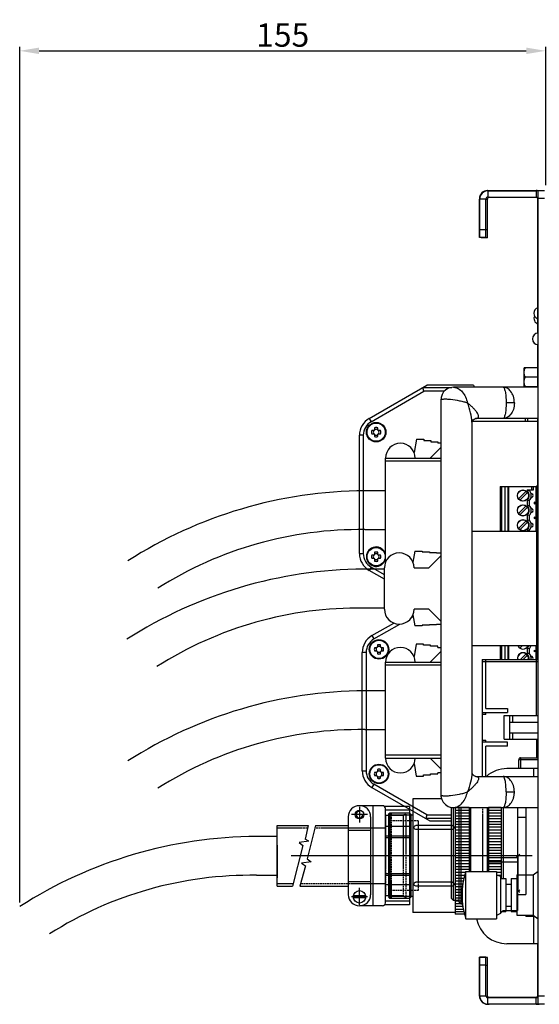
# Model space of a CAD drawing. Units: millimetres. Extents: x -36 to 3212, y -47 to 2235.
# Drawn here: x 2480 to 2613, y 1092 to 1345 of the extents above; entities that cross this region are included whole.
import ezdxf

# ---------------------------------------------------------------- set-up
doc = ezdxf.new("R2010")
doc.units = ezdxf.units.MM
for name, pattern in [('CENTER', [50.8, 31.75, -6.35, 6.35, -6.35]), ('CENTER2', [1.125, 0.75, -0.125, 0.125, -0.125]), ('DASHED', [0.2, 0.1, -0.1])]:
    doc.linetypes.add(name, pattern=pattern)
doc.layers.add('07_LAYER_ASSEM_MEMBER', color=7, linetype='Continuous')
doc.layers.add('center', color=1, linetype='CENTER2')
doc.styles.get("Standard").update_dxf_attribs({"font": 'arial.ttf'})
doc.dimstyles.new('A3', dxfattribs={"dimtxt": 6, "dimasz": 5, "dimexe": 1, "dimexo": 1, "dimgap": 1, "dimtad": 1, "dimdsep": 46, "dimtxsty": 'Standard', "dimcen": 2.5, "dimclrd": 3, "dimclre": 3, "dimclrt": 3, "dimazin": 2, "dimtfac": 1, "dimtmove": 0, "dimatfit": 3, "dimfxl": 1, "dimtolj": 1, "dimarcsym": 0})

# ---------------------------------------------------------------- blocks, each defined once
blk = doc.blocks.new('*D227')
at = {"color": 3, "lineweight": -2, "transparency": 16777216}
for p, q in [((2479.93, 1117.74), (2479.93, 1337.64)), ((2484.93, 1336.64), (2610.08, 1336.64)), ((2615.08, 1302.11), (2615.08, 1337.64))]:
    blk.add_line(p, q, dxfattribs=at)
at = {"color": 3, "transparency": 16777216}
for points in [[(2484.93, 1337.47), (2484.93, 1335.8), (2479.93, 1336.64)], [(2610.08, 1337.47), (2610.08, 1335.8), (2615.08, 1336.64)]]:
    blk.add_solid(points, dxfattribs=at)
at = {"layer": 'DEFPOINTS', "color": 0, "transparency": 16777216}
for p in [(2615.08, 1336.64), (2615.08, 1301.11), (2479.93, 1116.74)]:
    blk.add_point(p, dxfattribs=at)
at = {"color": 3, "transparency": 16777216, "insert": (2547.51, 1340.7), "char_height": 6, "attachment_point": 5}
blk.add_mtext('\\A1;155', dxfattribs=at)

msp = doc.modelspace()

# ---------------------------------------------------------------- linework, layer by layer
for p, q in [((2573.926, 1223.562), (2568.592, 1223.562)), ((2573.926, 1213.562), (2568.592, 1213.562)), ((2573.63, 1203.407), (2568.296, 1203.407)), ((2573.63, 1193.407), (2568.296, 1193.407)), ((2573.926, 1172.158), (2568.592, 1172.158)), ((2573.926, 1162.158), (2568.592, 1162.158)), ((2546.121, 1134.739), (2540.788, 1134.739)), ((2546.121, 1132.478), (2546.121, 1124.126)), ((2546.121, 1124.739), (2540.788, 1124.739))]:
    msp.add_line(p, q)
at = {"color": 7, "linetype": 'Continuous'}
for p, q in [((2588.324, 1144.378), (2580.959, 1144.378)), ((2580.959, 1144.378), (2580.959, 1115.195)), ((2573.153, 1142.656), (2567.231, 1142.656)), ((2570.676, 1142.656), (2570.676, 1116.916)), ((2580.084, 1142.416), (2573.704, 1142.416)), ((2573.904, 1117.667), (2573.904, 1141.905)), ((2580.084, 1141.48), (2573.904, 1141.48)), ((2580.084, 1142.416), (2580.084, 1117.156)), ((2591.794, 1142.206), (2591.794, 1114.786)), ((2595.445, 1142.157), (2591.794, 1142.157)), ((2595.445, 1141.431), (2591.794, 1141.431)), ((2595.445, 1142.172), (2595.445, 1125.772)), ((2595.842, 1125.772), (2595.842, 1142.172)), ((2600.037, 1142.172), (2600.037, 1125.772)), ((2600.397, 1142.172), (2600.397, 1125.772)), ((2603.622, 1142.157), (2600.397, 1142.157)), ((2603.622, 1141.431), (2600.397, 1141.431)), ((2603.622, 1142.172), (2603.622, 1123.922)), ((2604.125, 1142.172), (2604.125, 1123.922)), ((2607.83, 1142.172), (2607.83, 1115.684)), ((2564.364, 1139.789), (2564.364, 1119.783)), ((2570.098, 1139.789), (2570.098, 1119.783)), ((2575.012, 1140.74), (2574.712, 1140.44)), ((2574.712, 1140.44), (2574.712, 1119.337)), ((2580.112, 1140.74), (2575.012, 1140.74)), ((2575.012, 1140.74), (2575.012, 1118.832)), ((2580.112, 1140.74), (2580.412, 1140.44)), ((2580.112, 1140.74), (2580.112, 1118.832)), ((2580.412, 1140.44), (2580.412, 1119.132)), ((2580.959, 1140.235), (2580.412, 1140.235)), ((2595.445, 1140.705), (2591.794, 1140.705)), ((2595.445, 1139.979), (2591.794, 1139.979)), ((2595.445, 1139.253), (2591.794, 1139.253)), ((2603.622, 1140.705), (2600.397, 1140.705)), ((2603.622, 1139.979), (2600.397, 1139.979)), ((2603.622, 1139.253), (2600.397, 1139.253)), ((2607.83, 1139.71), (2609.932, 1139.71)), ((2609.932, 1139.71), (2609.932, 1119.863)), ((2546.121, 1137.586), (2554.007, 1137.586)), ((2546.121, 1121.986), (2546.121, 1137.586)), ((2555.912, 1137.586), (2564.364, 1137.586)), ((2564.364, 1136.384), (2570.098, 1136.384)), ((2580.084, 1137.281), (2573.904, 1137.281)), ((2591.037, 1137.564), (2581.719, 1137.564)), ((2591.037, 1136.565), (2581.719, 1136.565)), ((2595.445, 1138.527), (2591.794, 1138.527)), ((2595.445, 1137.801), (2591.794, 1137.801)), ((2595.445, 1137.089), (2591.794, 1137.089)), ((2595.445, 1136.342), (2591.794, 1136.342)), ((2603.622, 1138.527), (2600.397, 1138.527)), ((2603.622, 1137.801), (2600.397, 1137.801)), ((2603.622, 1137.089), (2600.397, 1137.089)), ((2603.622, 1136.342), (2600.397, 1136.342)), ((2580.084, 1134.842), (2573.904, 1134.842)), ((2580.084, 1134.414), (2573.904, 1134.414)), ((2595.445, 1135.594), (2591.794, 1135.594)), ((2595.445, 1134.846), (2591.794, 1134.846)), ((2595.445, 1134.098), (2591.794, 1134.098)), ((2603.622, 1135.594), (2600.397, 1135.594)), ((2603.622, 1134.846), (2600.397, 1134.846)), ((2603.622, 1134.098), (2600.397, 1134.098)), ((2595.445, 1133.35), (2591.794, 1133.35)), ((2595.445, 1132.602), (2591.794, 1132.602)), ((2595.445, 1131.854), (2591.794, 1131.854)), ((2595.445, 1131.106), (2591.794, 1131.106)), ((2603.622, 1133.35), (2600.397, 1133.35)), ((2603.622, 1132.602), (2600.397, 1132.602)), ((2603.622, 1131.854), (2600.397, 1131.854)), ((2603.622, 1131.106), (2600.397, 1131.106)), ((2595.445, 1130.359), (2591.794, 1130.359)), ((2595.445, 1129.214), (2591.794, 1129.214)), ((2607.932, 1129.215), (2600.232, 1129.215)), ((2603.622, 1130.359), (2600.397, 1130.359)), ((2603.622, 1129.214), (2600.397, 1129.214)), ((2607.932, 1129.215), (2607.649, 1129.705)), ((2608.432, 1130.205), (2607.932, 1129.705)), ((2607.932, 1129.705), (2607.932, 1121)), ((2595.445, 1128.466), (2591.794, 1128.466)), ((2595.445, 1127.718), (2591.794, 1127.718)), ((2595.445, 1126.97), (2591.794, 1126.97)), ((2595.445, 1126.222), (2591.794, 1126.222)), ((2600.232, 1128.215), (2607.932, 1128.215)), ((2603.622, 1128.466), (2600.397, 1128.466)), ((2603.622, 1127.718), (2600.397, 1127.718)), ((2603.622, 1126.97), (2600.397, 1126.97)), ((2603.622, 1126.222), (2600.397, 1126.222)), ((2580.084, 1125.158), (2573.904, 1125.158)), ((2580.084, 1124.73), (2573.904, 1124.73)), ((2594.439, 1125.474), (2591.794, 1125.474)), ((2594.228, 1124.727), (2591.794, 1124.727)), ((2594.048, 1123.979), (2591.794, 1123.979)), ((2603.622, 1125.474), (2602.432, 1125.474)), ((2603.622, 1124.727), (2602.432, 1124.727)), ((2603.622, 1123.979), (2603.432, 1123.979)), ((2546.121, 1121.986), (2550.045, 1121.986)), ((2551.882, 1121.986), (2564.364, 1121.986)), ((2564.364, 1123.189), (2570.098, 1123.189)), ((2580.084, 1122.291), (2573.904, 1122.291)), ((2591.037, 1123.008), (2581.719, 1123.008)), ((2591.037, 1122.008), (2581.719, 1122.008)), ((2593.898, 1123.231), (2591.794, 1123.231)), ((2593.777, 1122.483), (2591.794, 1122.483)), ((2593.689, 1121.771), (2591.794, 1121.771)), ((2593.626, 1121.045), (2591.794, 1121.045)), ((2608.078, 1120.646), (2608.432, 1121)), ((2568.802, 1119.503), (2565.661, 1119.503)), ((2568.802, 1118.94), (2565.661, 1118.94)), ((2575.012, 1118.832), (2574.712, 1119.132)), ((2580.112, 1118.832), (2575.012, 1118.832)), ((2580.112, 1118.832), (2580.412, 1119.132)), ((2580.959, 1119.337), (2580.412, 1119.337)), ((2593.589, 1120.319), (2591.794, 1120.319)), ((2593.579, 1119.593), (2591.794, 1119.593)), ((2593.595, 1118.867), (2591.794, 1118.867)), ((2607.83, 1119.863), (2609.932, 1119.863)), ((2573.153, 1116.916), (2567.231, 1116.916)), ((2580.084, 1117.156), (2573.704, 1117.156)), ((2580.084, 1118.093), (2573.904, 1118.093)), ((2593.637, 1118.141), (2591.794, 1118.141)), ((2593.706, 1117.415), (2591.794, 1117.415)), ((2593.8, 1116.703), (2591.794, 1116.703)), ((2593.927, 1115.955), (2591.794, 1115.955)), ((2591.794, 1115.195), (2580.959, 1115.195)), ((2594.04, 1115.399), (2591.794, 1115.399)), ((2594.185, 1114.786), (2591.794, 1114.786)), ((2603.432, 1115.244), (2603.622, 1115.244)), ((2603.622, 1115.244), (2604.125, 1115.684)), ((2603.622, 1115.422), (2603.622, 1115.244)), ((2604.125, 1115.684), (2607.83, 1115.684))]:
    msp.add_line(p, q, dxfattribs=at)
at = {"color": 3, "linetype": 'DASHED'}
for p, q in [((2598.952, 1125.772), (2598.952, 1142.172)), ((2573.904, 1140.095), (2573.904, 1119.477)), ((2578.479, 1140.095), (2573.904, 1140.095)), ((2575.356, 1140.74), (2574.712, 1140.095)), ((2574.712, 1140.095), (2574.712, 1119.477)), ((2582.348, 1138.726), (2574.712, 1138.726)), ((2575.356, 1140.74), (2575.356, 1118.832)), ((2580.084, 1140.74), (2575.356, 1140.74)), ((2578.479, 1140.095), (2579.124, 1140.74)), ((2578.479, 1140.095), (2578.479, 1119.477)), ((2579.124, 1140.464), (2579.124, 1118.832)), ((2582.348, 1138.726), (2582.348, 1120.846)), ((2546.121, 1136.926), (2553.798, 1136.926)), ((2555.674, 1136.926), (2573.904, 1136.926)), ((2546.121, 1122.646), (2550.231, 1122.646)), ((2552.096, 1122.646), (2573.904, 1122.646)), ((2578.479, 1119.477), (2573.904, 1119.477)), ((2582.348, 1120.846), (2574.712, 1120.846)), ((2575.356, 1118.832), (2574.712, 1119.477)), ((2580.084, 1118.832), (2575.356, 1118.832)), ((2578.479, 1119.477), (2579.124, 1118.832))]:
    msp.add_line(p, q, dxfattribs=at)
at = {"color": 3, "linetype": 'Continuous'}
for p, q in [((2580.412, 1140.235), (2574.712, 1140.235)), ((2554.007, 1137.586), (2553.275, 1134.009)), ((2555.912, 1137.586), (2553.751, 1128.973)), ((2554.199, 1133.5), (2553.275, 1134.009)), ((2552.692, 1132.438), (2550.045, 1121.986)), ((2554.199, 1133.5), (2551.7, 1133.187)), ((2551.7, 1133.187), (2552.692, 1132.438)), ((2553.751, 1128.973), (2554.828, 1128.215)), ((2553.321, 1127.153), (2551.882, 1121.986)), ((2554.828, 1128.215), (2552.329, 1127.903)), ((2552.329, 1127.903), (2553.321, 1127.153)), ((2580.412, 1119.337), (2574.712, 1119.337))]:
    msp.add_line(p, q, dxfattribs=at)
at = {"color": 7, "linetype": 'Continuous'}
for centre, radius in [((2567.231, 1140.363), 1.126), ((2567.231, 1119.222), 1.596)]:
    msp.add_circle(centre, radius, dxfattribs=at)
for centre, radius, start, end in [((2569.321, 1109.423), 114.17, 90.36558, 122.64383), ((2567.218, 1117.038), 96.562, 89.18429, 122.43363), ((2569.025, 1089.268), 114.17, 90.36558, 122.64383), ((2566.922, 1096.883), 96.562, 89.18429, 122.43363), ((2569.321, 1058.02), 114.17, 90.36558, 122.64383), ((2567.218, 1065.635), 96.562, 89.18429, 122.43363), ((2541.516, 1020.6), 114.17, 90.36558, 122.64383), ((2539.413, 1028.215), 96.562, 89.18429, 122.43363)]:
    msp.add_arc(centre, radius, start, end)
for centre, radius, start, end in [((2567.231, 1139.789), 2.867, 0, 180), ((2573.153, 1141.905), 0.751, 0, 90), ((2608.432, 1121), 0.5, 180, 270), ((2567.231, 1119.783), 2.867, 180, 0), ((2573.153, 1117.667), 0.751, 270, 0)]:
    msp.add_arc(centre, radius, start, end, dxfattribs=at)
at = {"color": 3, "linetype": 'Continuous'}
msp.add_arc((2567.231, 1140.351), 0.845, 90, 0, dxfattribs=at)
at = {"color": 7, "linetype": 'Continuous', "extrusion": (0, 0, -1)}
for centre, major_axis, start_param, end_param in [((2581.719, 1137.065), (-0.353, 0.353), 3.9269908, 7.0685835), ((2591.037, 1137.065), (0.353, 0.353), -0.7853982, 2.3561945), ((2581.719, 1122.508), (0.353, 0.353), 2.3561945, 5.4977871), ((2591.037, 1122.508), (0.353, 0.353), -0.7853982, 2.3561945)]:
    msp.add_ellipse(centre, major_axis=major_axis, ratio=1, start_param=start_param, end_param=end_param, dxfattribs=at)
at = {"layer": '07_LAYER_ASSEM_MEMBER', "color": 7, "linetype": 'Continuous'}
for p, q in [((2600.232, 1300.722), (2600.232, 1299.072)), ((2600.232, 1300.722), (2612.632, 1300.722)), ((2600.232, 1300.672), (2612.632, 1300.672)), ((2612.632, 1300.722), (2612.632, 1299.072)), ((2613.132, 1091.672), (2613.132, 1300.672)), ((2614.732, 1300.672), (2613.132, 1300.672)), ((2598.042, 1288.642), (2598.042, 1298.542)), ((2598.042, 1298.542), (2598.132, 1298.542)), ((2598.132, 1288.672), (2598.132, 1298.572)), ((2598.132, 1298.572), (2599.732, 1298.572)), ((2599.732, 1288.672), (2599.732, 1298.572)), ((2599.732, 1298.509), (2600.082, 1298.509)), ((2600.082, 1288.609), (2600.082, 1298.509)), ((2600.232, 1299.072), (2612.632, 1299.072)), ((2600.582, 1299.072), (2600.582, 1299.009)), ((2600.582, 1299.009), (2612.862, 1299.009)), ((2613.042, 1264.087), (2613.042, 1298.542)), ((2613.132, 1298.542), (2613.042, 1298.542)), ((2614.732, 1298.672), (2613.132, 1298.672)), ((2598.132, 1290.642), (2598.042, 1290.642)), ((2599.732, 1290.672), (2598.132, 1290.672)), ((2600.082, 1290.609), (2599.732, 1290.609)), ((2598.482, 1288.642), (2598.042, 1288.642)), ((2599.732, 1288.672), (2598.132, 1288.672)), ((2598.482, 1288.609), (2598.482, 1288.672)), ((2600.082, 1288.609), (2598.482, 1288.609)), ((2613.042, 1250.172), (2613.042, 1261.087)), ((2609.52, 1250.372), (2609.52, 1255.172)), ((2613.042, 1255.172), (2609.52, 1255.172)), ((2613.042, 1252.772), (2609.892, 1252.772)), ((2569.719, 1242.168), (2584.558, 1250.735)), ((2583.519, 1250.135), (2590.925, 1250.135)), ((2583.787, 1249.135), (2583.519, 1250.135)), ((2596.419, 1250.735), (2584.558, 1250.735)), ((2613.132, 1250.172), (2591.425, 1250.172)), ((2596.719, 1250.172), (2596.719, 1250.435)), ((2609.52, 1250.372), (2613.042, 1250.372)), ((2570.219, 1241.302), (2583.787, 1249.135)), ((2589.035, 1249.135), (2583.787, 1249.135)), ((2588.132, 1246.879), (2588.132, 1246.879)), ((2588.132, 1246.876), (2588.132, 1145.469)), ((2607.031, 1246.172), (2604.91, 1246.172)), ((2569.719, 1242.168), (2570.219, 1241.302)), ((2596.132, 1241.228), (2596.132, 1151.117)), ((2613.042, 1241.363), (2596.175, 1241.363)), ((2613.132, 1242.172), (2597.097, 1242.172)), ((2609.82, 1242.172), (2609.82, 1241.363)), ((2610.513, 1241.363), (2610.513, 1242.172)), ((2613.042, 1206.472), (2613.042, 1242.172)), ((2567.219, 1207.433), (2567.219, 1237.838)), ((2568.219, 1237.838), (2567.219, 1237.838)), ((2568.219, 1237.838), (2568.219, 1207.433)), ((2570.969, 1239.035), (2570.388, 1239.035)), ((2570.388, 1238.235), (2570.969, 1238.235)), ((2570.969, 1239.185), (2570.969, 1239.035)), ((2571.119, 1239.185), (2570.969, 1239.185)), ((2570.969, 1238.235), (2570.969, 1238.085)), ((2570.969, 1238.085), (2571.119, 1238.085)), ((2571.119, 1239.767), (2571.119, 1239.185)), ((2571.119, 1238.085), (2571.119, 1237.504)), ((2571.919, 1239.185), (2571.919, 1239.767)), ((2572.069, 1239.185), (2571.919, 1239.185)), ((2571.919, 1237.504), (2571.919, 1238.085)), ((2571.919, 1238.085), (2572.069, 1238.085)), ((2572.069, 1239.035), (2572.069, 1239.185)), ((2572.65, 1239.035), (2572.069, 1239.035)), ((2572.069, 1238.085), (2572.069, 1238.235)), ((2572.069, 1238.235), (2572.65, 1238.235)), ((2581.867, 1236.804), (2581.266, 1233.397)), ((2581.867, 1236.804), (2583.737, 1236.804)), ((2583.737, 1236.804), (2583.737, 1236.461)), ((2583.737, 1236.461), (2585.547, 1236.461)), ((2585.547, 1236.461), (2585.547, 1236.118)), ((2585.547, 1236.118), (2587.356, 1236.118)), ((2587.356, 1236.118), (2587.356, 1235.775)), ((2588.132, 1235.775), (2587.356, 1235.775)), ((2588.132, 1234.741), (2585.356, 1231.965)), ((2573.926, 1205.252), (2573.926, 1231.965)), ((2573.926, 1231.965), (2588.132, 1231.965)), ((2573.926, 1231.251), (2588.132, 1231.251)), ((2612.842, 1224.942), (2612.842, 1206.472)), ((2612.842, 1224.942), (2613.042, 1224.942)), ((2612.942, 1220.637), (2612.942, 1224.942)), ((2603.342, 1224.642), (2603.342, 1213.186)), ((2603.342, 1224.642), (2612.842, 1224.642)), ((2603.842, 1213.186), (2603.842, 1224.642)), ((2604.542, 1224.642), (2604.542, 1213.186)), ((2605.342, 1224.642), (2605.342, 1213.186)), ((2605.642, 1213.186), (2605.642, 1224.642)), ((2608.091, 1221.545), (2610.039, 1223.493)), ((2610.392, 1223.14), (2608.444, 1221.192)), ((2610.352, 1223.842), (2610.352, 1223.495)), ((2610.352, 1223.842), (2611.942, 1223.842)), ((2610.852, 1223.691), (2610.852, 1223.842)), ((2611.442, 1224.642), (2611.442, 1223.842)), ((2611.942, 1223.842), (2611.942, 1224.642)), ((2612.542, 1224.642), (2612.542, 1220.712)), ((2608.091, 1217.735), (2610.039, 1219.683)), ((2610.352, 1221.19), (2610.352, 1219.685)), ((2610.852, 1220.994), (2610.852, 1219.881)), ((2612.092, 1220.638), (2612.092, 1220.236)), ((2613.042, 1220.384), (2612.092, 1220.638)), ((2612.092, 1220.236), (2613.042, 1220.491)), ((2612.842, 1220.712), (2612.542, 1220.712)), ((2612.542, 1220.162), (2612.542, 1216.902)), ((2612.542, 1220.162), (2612.842, 1220.162)), ((2612.942, 1220.637), (2612.842, 1220.637)), ((2612.842, 1220.237), (2612.942, 1220.237)), ((2612.942, 1216.827), (2612.942, 1220.237)), ((2610.392, 1219.33), (2608.444, 1217.382)), ((2610.352, 1217.38), (2610.352, 1215.875)), ((2610.852, 1217.184), (2610.852, 1216.071)), ((2608.091, 1213.925), (2610.039, 1215.873)), ((2610.392, 1215.52), (2608.444, 1213.572)), ((2612.092, 1216.828), (2612.092, 1216.426)), ((2613.042, 1216.574), (2612.092, 1216.828)), ((2612.092, 1216.426), (2613.042, 1216.681)), ((2612.842, 1216.902), (2612.542, 1216.902)), ((2612.542, 1216.352), (2612.542, 1213.186)), ((2612.542, 1216.352), (2612.842, 1216.352)), ((2612.942, 1216.827), (2612.842, 1216.827)), ((2612.842, 1216.427), (2612.942, 1216.427)), ((2612.942, 1213.017), (2612.942, 1216.427)), ((2596.132, 1213.186), (2612.746, 1213.186)), ((2610.352, 1213.57), (2610.352, 1213.186)), ((2610.852, 1213.374), (2610.852, 1213.186)), ((2612.746, 1213.186), (2612.746, 1183.722)), ((2612.842, 1213.092), (2612.746, 1213.092)), ((2612.746, 1212.792), (2613.042, 1212.871)), ((2613.042, 1212.764), (2612.746, 1212.843)), ((2612.746, 1212.542), (2612.842, 1212.542)), ((2612.942, 1213.017), (2612.842, 1213.017)), ((2612.842, 1212.617), (2612.942, 1212.617)), ((2612.942, 1209.207), (2612.942, 1212.617)), ((2567.219, 1207.433), (2568.219, 1207.433)), ((2570.969, 1207.035), (2570.388, 1207.035)), ((2570.969, 1207.185), (2570.969, 1207.035)), ((2571.119, 1207.185), (2570.969, 1207.185)), ((2571.119, 1207.767), (2571.119, 1207.185)), ((2571.919, 1207.185), (2571.919, 1207.767)), ((2572.069, 1207.185), (2571.919, 1207.185)), ((2572.069, 1207.035), (2572.069, 1207.185)), ((2572.65, 1207.035), (2572.069, 1207.035)), ((2581.471, 1208.055), (2580.97, 1205.219)), ((2581.471, 1208.055), (2583.34, 1208.055)), ((2583.34, 1208.055), (2583.34, 1207.902)), ((2583.34, 1207.902), (2585.183, 1207.902)), ((2585.183, 1207.902), (2585.183, 1207.75)), ((2585.183, 1207.75), (2587.026, 1207.75)), ((2587.026, 1207.75), (2587.026, 1207.598)), ((2587.026, 1207.598), (2588.132, 1207.598)), ((2612.842, 1209.282), (2612.746, 1209.282)), ((2612.746, 1208.982), (2613.042, 1209.061)), ((2613.042, 1208.954), (2612.746, 1209.033)), ((2612.746, 1208.732), (2612.842, 1208.732)), ((2612.942, 1209.207), (2612.842, 1209.207)), ((2612.842, 1208.807), (2612.942, 1208.807)), ((2612.942, 1206.472), (2612.942, 1208.807)), ((2570.388, 1206.235), (2570.969, 1206.235)), ((2570.969, 1206.235), (2570.969, 1206.085)), ((2570.969, 1206.085), (2571.119, 1206.085)), ((2571.119, 1206.085), (2571.119, 1205.504)), ((2571.919, 1205.504), (2571.919, 1206.085)), ((2571.919, 1206.085), (2572.069, 1206.085)), ((2572.069, 1206.085), (2572.069, 1206.235)), ((2572.069, 1206.235), (2572.65, 1206.235)), ((2588.132, 1206.86), (2585.06, 1203.788)), ((2612.746, 1206.472), (2613.132, 1206.472)), ((2613.132, 1205.772), (2612.746, 1205.772)), ((2612.842, 1205.472), (2612.746, 1205.472)), ((2612.842, 1205.772), (2612.842, 1205.312)), ((2612.942, 1205.397), (2612.842, 1205.397)), ((2612.942, 1205.397), (2612.942, 1205.772)), ((2613.042, 1205.312), (2613.042, 1205.772)), ((2570.219, 1203.969), (2569.719, 1203.103)), ((2573.63, 1200.845), (2569.719, 1203.103)), ((2573.63, 1202), (2570.219, 1203.969)), ((2573.63, 1193.12), (2573.63, 1203.788)), ((2581.25, 1203.788), (2585.06, 1203.788)), ((2585.06, 1193.12), (2581.25, 1193.12)), ((2585.06, 1193.12), (2588.132, 1190.048)), ((2570.443, 1186.353), (2576.044, 1189.587)), ((2570.943, 1185.487), (2577.592, 1189.325)), ((2580.653, 1191.093), (2581.036, 1191.314)), ((2580.97, 1191.688), (2581.471, 1188.852)), ((2587.026, 1189.31), (2587.026, 1189.157)), ((2587.026, 1189.31), (2588.132, 1189.31)), ((2613.132, 1190.772), (2612.746, 1190.772)), ((2612.746, 1190.072), (2613.132, 1190.072)), ((2612.746, 1189.932), (2613.042, 1190.011)), ((2612.746, 1189.983), (2613.042, 1189.904)), ((2612.746, 1189.682), (2612.842, 1189.682)), ((2612.842, 1191.596), (2612.842, 1190.772)), ((2612.842, 1190.072), (2612.842, 1180.197)), ((2612.842, 1189.757), (2612.942, 1189.757)), ((2612.942, 1190.772), (2612.942, 1191.596)), ((2612.942, 1180.197), (2612.942, 1189.757)), ((2613.042, 1190.772), (2613.042, 1191.596)), ((2613.042, 1180.197), (2613.042, 1190.072)), ((2583.34, 1188.852), (2581.471, 1188.852)), ((2583.34, 1189.005), (2583.34, 1188.852)), ((2585.183, 1189.005), (2583.34, 1189.005)), ((2585.183, 1189.157), (2585.183, 1189.005)), ((2587.026, 1189.157), (2585.183, 1189.157)), ((2570.443, 1186.353), (2570.943, 1185.487)), ((2612.842, 1185.752), (2612.746, 1185.752)), ((2612.842, 1185.452), (2613.042, 1185.452)), ((2567.943, 1151.618), (2567.943, 1182.023)), ((2568.943, 1182.023), (2567.943, 1182.023)), ((2568.943, 1182.023), (2568.943, 1151.618)), ((2571.693, 1183.22), (2571.111, 1183.22)), ((2571.111, 1182.42), (2571.693, 1182.42)), ((2571.693, 1183.37), (2571.693, 1183.22)), ((2571.843, 1183.37), (2571.693, 1183.37)), ((2571.693, 1182.42), (2571.693, 1182.27)), ((2571.693, 1182.27), (2571.843, 1182.27)), ((2571.843, 1183.952), (2571.843, 1183.37)), ((2571.843, 1182.27), (2571.843, 1181.689)), ((2572.643, 1183.37), (2572.643, 1183.952)), ((2572.793, 1183.37), (2572.643, 1183.37)), ((2572.643, 1181.689), (2572.643, 1182.27)), ((2572.643, 1182.27), (2572.793, 1182.27)), ((2572.793, 1183.22), (2572.793, 1183.37)), ((2573.374, 1183.22), (2572.793, 1183.22)), ((2572.793, 1182.27), (2572.793, 1182.42)), ((2572.793, 1182.42), (2573.374, 1182.42)), ((2581.828, 1184.141), (2581.266, 1180.956)), ((2583.698, 1184.141), (2581.828, 1184.141)), ((2583.698, 1183.872), (2583.698, 1184.141)), ((2585.521, 1183.872), (2583.698, 1183.872)), ((2588.132, 1182.3), (2585.356, 1179.524)), ((2585.521, 1183.603), (2585.521, 1183.872)), ((2587.343, 1183.603), (2585.521, 1183.603)), ((2587.343, 1183.334), (2587.343, 1183.603)), ((2587.343, 1183.334), (2588.132, 1183.334)), ((2612.746, 1183.722), (2596.132, 1183.722)), ((2603.342, 1183.722), (2603.342, 1180.197)), ((2603.842, 1180.197), (2603.842, 1183.722)), ((2604.542, 1183.722), (2604.542, 1180.197)), ((2605.342, 1183.722), (2605.342, 1180.197)), ((2605.642, 1180.197), (2605.642, 1183.722)), ((2608.091, 1183.515), (2608.297, 1183.722)), ((2609.004, 1183.722), (2608.444, 1183.162)), ((2608.583, 1180.197), (2610.039, 1181.653)), ((2610.352, 1183.16), (2610.352, 1181.655)), ((2610.852, 1182.964), (2610.852, 1181.851)), ((2612.092, 1182.608), (2612.092, 1182.206)), ((2612.092, 1182.608), (2612.842, 1182.407)), ((2612.842, 1182.407), (2612.092, 1182.206)), ((2612.542, 1183.722), (2612.542, 1182.682)), ((2612.842, 1182.682), (2612.542, 1182.682)), ((2612.542, 1182.132), (2612.542, 1180.197)), ((2612.542, 1182.132), (2612.842, 1182.132)), ((2573.926, 1154.886), (2573.926, 1179.524)), ((2573.926, 1179.524), (2588.132, 1179.524)), ((2598.732, 1180.197), (2598.732, 1150.172)), ((2598.732, 1180.197), (2613.132, 1180.197)), ((2598.732, 1179.697), (2613.132, 1179.697)), ((2599.732, 1167.597), (2599.732, 1180.197)), ((2610.392, 1181.3), (2609.29, 1180.197)), ((2612.732, 1165.84), (2612.732, 1180.197)), ((2573.926, 1178.81), (2588.132, 1178.81)), ((2598.732, 1166.597), (2605.232, 1166.597)), ((2599.732, 1167.597), (2605.232, 1167.597)), ((2599.732, 1166.097), (2599.732, 1166.597)), ((2605.232, 1167.597), (2605.232, 1166.597)), ((2599.732, 1166.097), (2598.732, 1166.097)), ((2604.373, 1159.705), (2604.373, 1165.84)), ((2604.373, 1165.84), (2613.132, 1165.84)), ((2605.873, 1159.705), (2605.873, 1165.84)), ((2605.873, 1164.14), (2613.132, 1164.14)), ((2606.573, 1165.84), (2606.573, 1164.14)), ((2605.873, 1161.405), (2613.132, 1161.405)), ((2606.573, 1161.405), (2606.573, 1159.705)), ((2598.732, 1159.447), (2599.732, 1159.447)), ((2605.232, 1158.947), (2598.732, 1158.947)), ((2599.732, 1158.947), (2599.732, 1159.447)), ((2604.373, 1159.705), (2613.132, 1159.705)), ((2605.232, 1157.947), (2605.232, 1158.947)), ((2612.732, 1159.705), (2612.732, 1154.952)), ((2599.732, 1150.172), (2599.732, 1157.947)), ((2605.232, 1157.947), (2599.732, 1157.947)), ((2588.132, 1155.601), (2573.926, 1155.601)), ((2573.926, 1154.886), (2588.132, 1154.886)), ((2585.356, 1154.886), (2588.132, 1152.11)), ((2608.132, 1152.172), (2608.132, 1154.452)), ((2613.132, 1154.452), (2608.132, 1154.452)), ((2608.632, 1154.952), (2608.632, 1152.172)), ((2608.632, 1154.952), (2613.132, 1154.952)), ((2567.943, 1151.618), (2568.943, 1151.618)), ((2571.693, 1151.37), (2571.693, 1151.22)), ((2571.843, 1151.37), (2571.693, 1151.37)), ((2571.843, 1151.952), (2571.843, 1151.37)), ((2572.643, 1151.37), (2572.643, 1151.952)), ((2572.793, 1151.37), (2572.643, 1151.37)), ((2572.793, 1151.22), (2572.793, 1151.37)), ((2581.266, 1153.455), (2581.828, 1150.27)), ((2613.132, 1152.172), (2605.132, 1152.172)), ((2611.932, 1152.172), (2611.932, 1150.172)), ((2571.693, 1151.22), (2571.111, 1151.22)), ((2571.111, 1150.42), (2571.693, 1150.42)), ((2571.693, 1150.42), (2571.693, 1150.27)), ((2571.693, 1150.27), (2571.843, 1150.27)), ((2571.843, 1150.27), (2571.843, 1149.689)), ((2572.643, 1149.689), (2572.643, 1150.27)), ((2572.643, 1150.27), (2572.793, 1150.27)), ((2573.374, 1151.22), (2572.793, 1151.22)), ((2572.793, 1150.27), (2572.793, 1150.42)), ((2572.793, 1150.42), (2573.374, 1150.42)), ((2581.828, 1150.27), (2583.698, 1150.27)), ((2583.698, 1150.27), (2583.698, 1150.539)), ((2583.698, 1150.539), (2585.521, 1150.539)), ((2585.521, 1150.539), (2585.521, 1150.808)), ((2585.521, 1150.808), (2587.343, 1150.808)), ((2587.343, 1150.808), (2587.343, 1151.076)), ((2588.132, 1151.076), (2587.343, 1151.076)), ((2597.045, 1150.182), (2596.882, 1150.237)), ((2597.098, 1150.172), (2597.045, 1150.182)), ((2597.098, 1150.172), (2613.132, 1150.172)), ((2570.943, 1148.154), (2570.443, 1147.288)), ((2570.443, 1147.288), (2585.282, 1138.72)), ((2584.511, 1140.32), (2570.943, 1148.154)), ((2588.132, 1145.466), (2588.132, 1145.465)), ((2604.91, 1146.172), (2607.031, 1146.172)), ((2590.882, 1118.767), (2590.882, 1142.221)), ((2591.382, 1118.267), (2591.382, 1142.172)), ((2591.425, 1142.172), (2591.428, 1142.172)), ((2591.429, 1142.172), (2613.132, 1142.172)), ((2592.882, 1117.9), (2592.882, 1142.172)), ((2593.382, 1117.4), (2593.382, 1142.172)), ((2609.932, 1142.172), (2609.932, 1124.847)), ((2584.511, 1140.32), (2584.243, 1139.32)), ((2590.882, 1139.32), (2584.243, 1139.32)), ((2584.511, 1140.32), (2590.882, 1140.32)), ((2585.282, 1138.72), (2590.882, 1138.72)), ((2594.532, 1113.572), (2594.532, 1125.772)), ((2594.532, 1125.772), (2602.432, 1125.772)), ((2602.432, 1125.772), (2602.432, 1113.573)), ((2603.432, 1124.422), (2602.432, 1124.872)), ((2603.432, 1124.422), (2603.432, 1114.922)), ((2603.432, 1123.922), (2604.832, 1123.922)), ((2604.832, 1123.922), (2604.832, 1115.422)), ((2606.232, 1123.922), (2606.232, 1115.422)), ((2606.232, 1123.922), (2607.632, 1123.922)), ((2607.632, 1124.847), (2607.632, 1114.498)), ((2607.632, 1124.847), (2611.832, 1124.847)), ((2611.832, 1124.847), (2613.132, 1125.797)), ((2611.832, 1124.847), (2611.832, 1114.497)), ((2604.832, 1122.522), (2606.232, 1122.522)), ((2590.882, 1118.767), (2591.382, 1118.267)), ((2592.882, 1118.267), (2591.382, 1118.267)), ((2592.882, 1117.9), (2593.382, 1117.4)), ((2593.382, 1117.4), (2593.718, 1117.4)), ((2604.832, 1116.822), (2606.232, 1116.822)), ((2594.532, 1113.572), (2602.432, 1113.572)), ((2603.432, 1114.922), (2602.432, 1114.472)), ((2603.432, 1115.422), (2604.832, 1115.422)), ((2606.232, 1115.422), (2607.632, 1115.422)), ((2607.632, 1114.497), (2611.832, 1114.497)), ((2609.932, 1114.222), (2609.932, 1114.497)), ((2609.932, 1114.222), (2612.208, 1114.222)), ((2611.832, 1114.497), (2613.132, 1113.547)), ((2611.932, 1114.222), (2611.932, 1107.172)), ((2613.132, 1107.172), (2605.132, 1107.172)), ((2613.042, 1093.742), (2613.042, 1107.172)), ((2598.042, 1093.742), (2598.042, 1103.642)), ((2598.132, 1103.642), (2598.042, 1103.642)), ((2598.052, 1103.642), (2598.052, 1103.722)), ((2599.732, 1103.722), (2598.052, 1103.722)), ((2598.132, 1093.772), (2598.132, 1103.722)), ((2599.732, 1103.672), (2598.132, 1103.672)), ((2599.732, 1093.772), (2599.732, 1103.722)), ((2600.082, 1103.609), (2599.732, 1103.609)), ((2600.082, 1093.709), (2600.082, 1103.609)), ((2598.132, 1101.642), (2598.042, 1101.642)), ((2599.732, 1101.672), (2598.132, 1101.672)), ((2600.082, 1101.609), (2599.732, 1101.609)), ((2598.042, 1093.742), (2598.132, 1093.742)), ((2598.132, 1093.772), (2599.732, 1093.772)), ((2599.732, 1093.709), (2600.082, 1093.709)), ((2600.232, 1091.672), (2600.232, 1093.322)), ((2612.632, 1093.322), (2600.232, 1093.322)), ((2612.632, 1093.272), (2600.232, 1093.272)), ((2612.632, 1091.672), (2612.632, 1093.322)), ((2613.132, 1093.742), (2613.042, 1093.742)), ((2614.732, 1093.672), (2613.132, 1093.672)), ((2612.632, 1091.672), (2600.232, 1091.672)), ((2600.582, 1091.609), (2600.582, 1091.672)), ((2612.982, 1091.609), (2600.582, 1091.609)), ((2612.982, 1091.609), (2612.982, 1091.672)), ((2614.732, 1091.672), (2613.132, 1091.672))]:
    msp.add_line(p, q, dxfattribs=at)
at = {"layer": '07_LAYER_ASSEM_MEMBER', "color": 6, "linetype": 'Continuous'}
for p, q in [((2612.746, 1205.312), (2613.132, 1205.312)), ((2612.746, 1203.407), (2613.132, 1203.407)), ((2613.132, 1193.501), (2612.746, 1193.501)), ((2612.746, 1191.596), (2613.132, 1191.596))]:
    msp.add_line(p, q, dxfattribs=at)
at = {"layer": '07_LAYER_ASSEM_MEMBER', "color": 7, "linetype": 'Continuous'}
for points in [[(2591.428, 1250.172), (2590.93, 1250.137), (2590.128, 1249.915), (2589.427, 1249.514), (2588.862, 1248.969), (2588.444, 1248.3), (2588.196, 1247.544), (2588.132, 1246.879)], [(2596.136, 1241.227), (2596.166, 1241.344), (2596.27, 1241.562), (2596.443, 1241.791), (2596.658, 1241.979), (2596.878, 1242.106)], [(2596.878, 1242.106), (2597.044, 1242.163), (2597.064, 1242.167)], [(2597.064, 1242.167), (2597.099, 1242.173), (2597.081, 1242.172)], [(2596.882, 1150.237), (2596.665, 1150.361), (2596.452, 1150.545), (2596.281, 1150.765), (2596.175, 1150.974), (2596.135, 1151.115), (2596.134, 1151.118)], [(2588.132, 1145.465), (2588.155, 1145.059), (2588.354, 1144.255), (2588.748, 1143.526), (2589.308, 1142.926), (2590.007, 1142.483), (2590.814, 1142.227), (2591.428, 1142.172)]]:
    msp.add_lwpolyline(points, dxfattribs=at)
for centre, radius in [((2571.519, 1238.635), 2.5), ((2571.519, 1238.635), 2.35), ((2609.242, 1222.342), 1.45), ((2609.242, 1222.342), 1.4), ((2609.242, 1218.532), 1.45), ((2609.242, 1218.532), 1.4), ((2609.242, 1214.722), 1.45), ((2609.242, 1214.722), 1.4), ((2571.519, 1206.635), 2.35), ((2572.243, 1182.82), 2.5), ((2572.243, 1182.82), 2.35), ((2572.243, 1150.82), 2.5), ((2572.243, 1150.82), 2.35)]:
    msp.add_circle(centre, radius, dxfattribs=at)
for centre, radius, start, end in [((2600.152, 1298.622), 2.1, 90, 180), ((2600.232, 1298.622), 2.1, 90, 180), ((2600.232, 1298.572), 2.1, 90, 180), ((2612.632, 1298.622), 2.1, 76.06718, 90), ((2612.632, 1298.572), 2.1, 76.06718, 90), ((2600.142, 1298.542), 2.1, 125.38234, 180), ((2600.232, 1298.572), 0.5, 90, 180), ((2600.582, 1298.509), 0.5, 90, 180), ((2612.632, 1298.572), 0.5, 11.45824, 90), ((2612.542, 1298.542), 0.5, 0, 72), ((2613.542, 1269.192), 1.5, 109.54046, 250.45954), ((2613.552, 1267.922), 1.5, 155.26065, 180.96109), ((2613.552, 1267.872), 1.5, 154.17613, 250.05973), ((2613.182, 1262.587), 1.5, 91.92598, 268.07402), ((2596.419, 1250.435), 0.3, 0, 90), ((2572.219, 1237.838), 5, 120, 180), ((2572.219, 1237.838), 4, 120, 180), ((2571.519, 1238.635), 1.2, 70.52878, 109.47122), ((2571.519, 1238.635), 1.2, 160.52878, 199.47122), ((2571.519, 1238.635), 0.755, 147.99712, 212.00288), ((2571.519, 1238.635), 0.755, 134.40756, 136.77732), ((2571.519, 1238.635), 0.755, 224.40756, 226.77732), ((2571.519, 1238.635), 0.755, 57.99712, 122.00288), ((2571.519, 1238.635), 0.755, 237.99712, 302.00288), ((2571.519, 1238.635), 1.2, 250.52878, 289.47122), ((2571.519, 1238.635), 0.755, 44.40756, 46.77732), ((2571.519, 1238.635), 0.755, 314.40756, 316.77732), ((2571.519, 1238.635), 0.755, 327.99712, 32.00288), ((2571.519, 1238.635), 1.2, 340.52878, 19.47122), ((2577.736, 1231.965), 3.81, 0, 180), ((2609.242, 1222.342), 1.6, 313.92769, 46.07231), ((2609.242, 1222.342), 2.1, 320.05549, 39.94451), ((2611.342, 1222.342), 0.5, 263.16286, 96.83714), ((2609.242, 1218.532), 1.6, 313.92769, 46.07231), ((2609.242, 1218.532), 2.1, 320.05549, 39.94451), ((2611.342, 1218.532), 0.5, 263.16286, 96.83714), ((2609.242, 1214.722), 1.6, 313.92769, 46.07231), ((2609.242, 1214.722), 2.1, 320.05549, 39.94451), ((2611.342, 1214.722), 0.5, 263.16286, 96.83714), ((2572.219, 1207.433), 5, 180, 240), ((2572.219, 1207.433), 4, 180, 240), ((2571.519, 1206.635), 2.5, 14.15792, 345.85684), ((2571.519, 1206.635), 1.2, 160.52878, 199.47122), ((2571.519, 1206.635), 0.755, 147.99712, 212.00288), ((2571.519, 1206.635), 0.755, 134.40756, 136.77732), ((2571.519, 1206.635), 1.2, 70.52878, 109.47122), ((2571.519, 1206.635), 0.755, 57.99712, 122.00288), ((2571.519, 1206.635), 0.755, 44.40756, 46.77732), ((2571.519, 1206.635), 0.755, 327.99712, 32.00288), ((2571.519, 1206.635), 1.2, 340.52878, 19.47122), ((2577.44, 1203.788), 3.81, 0, 180), ((2571.519, 1206.635), 0.755, 224.40756, 226.77732), ((2571.519, 1206.635), 0.755, 237.99712, 302.00288), ((2571.519, 1206.635), 1.2, 250.52878, 289.47122), ((2571.519, 1206.635), 0.755, 314.40756, 316.77732), ((2577.44, 1193.12), 3.81, 180, 0), ((2572.943, 1182.023), 5, 120, 180), ((2572.943, 1182.023), 4, 120, 180), ((2572.243, 1182.82), 1.2, 160.52878, 199.47122), ((2572.243, 1182.82), 0.755, 147.99712, 212.00288), ((2572.243, 1182.82), 0.755, 134.40756, 136.77732), ((2572.243, 1182.82), 0.755, 224.40756, 226.77732), ((2572.243, 1182.82), 1.2, 70.52878, 109.47122), ((2572.243, 1182.82), 0.755, 57.99712, 122.00288), ((2572.243, 1182.82), 0.755, 237.99712, 302.00288), ((2572.243, 1182.82), 1.2, 250.52878, 289.47122), ((2572.243, 1182.82), 0.755, 44.40756, 46.77732), ((2572.243, 1182.82), 0.755, 314.40756, 316.77732), ((2572.243, 1182.82), 0.755, 327.99712, 32.00288), ((2572.243, 1182.82), 1.2, 340.52878, 19.47122), ((2577.736, 1179.524), 3.81, 0, 180), ((2609.242, 1180.502), 1.45, 347.83851, 192.16163), ((2609.242, 1180.502), 1.4, 347.33337, 192.65846), ((2609.242, 1184.312), 1.45, 204.12254, 335.88302), ((2609.242, 1184.312), 1.4, 205.08224, 334.86282), ((2609.242, 1184.312), 1.6, 313.92769, 338.2845), ((2609.242, 1180.502), 1.6, 349.00061, 46.07231), ((2609.242, 1184.312), 2.1, 320.05549, 343.60525), ((2609.242, 1180.502), 2.1, 351.62215, 39.94451), ((2611.342, 1180.502), 0.5, 322.00646, 96.83714), ((2577.736, 1154.886), 3.81, 180, 0), ((2608.632, 1154.452), 0.5, 90, 180), ((2572.943, 1151.618), 5, 180, 240), ((2572.943, 1151.618), 4, 180, 240), ((2572.243, 1150.82), 0.755, 134.40756, 136.77732), ((2572.243, 1150.82), 1.2, 70.52878, 109.47122), ((2572.243, 1150.82), 0.755, 57.99712, 122.00288), ((2572.243, 1150.82), 0.755, 44.40756, 46.77732), ((2605.132, 1144.172), 8, 90, 131.29754), ((2572.243, 1150.82), 1.2, 160.52878, 199.47122), ((2572.243, 1150.82), 0.755, 147.99712, 212.00288), ((2572.243, 1150.82), 0.755, 224.40756, 226.77732), ((2572.243, 1150.82), 0.755, 237.99712, 302.00288), ((2572.243, 1150.82), 1.2, 250.52878, 289.47122), ((2572.243, 1150.82), 0.755, 314.40756, 316.77732), ((2572.243, 1150.82), 0.755, 327.99712, 32.00288), ((2572.243, 1150.82), 1.2, 340.52878, 19.47122), ((2597.081, 1148.21), 1.962, 89.48918, 89.9994), ((2613.579, 1119.672), 20, 162.29986, 197.70015), ((2605.132, 1115.172), 8, 191.55999, 270), ((2600.142, 1093.742), 2.1, 180, 270), ((2600.232, 1093.772), 2.1, 180, 270), ((2600.232, 1093.772), 0.5, 180, 270), ((2600.232, 1093.822), 0.5, 198, 270), ((2600.582, 1093.709), 0.5, 180, 231.17796), ((2612.632, 1093.822), 0.5, 270, 342.93732), ((2612.632, 1093.772), 0.5, 270, 348.54176), ((2612.552, 1093.822), 0.5, 288, 344.35442), ((2612.542, 1093.742), 0.5, 342, 0), ((2600.582, 1093.709), 2.1, 260.15329, 270), ((2612.632, 1093.772), 2.1, 270, 283.93282), ((2612.982, 1093.709), 2.1, 270, 281.12967)]:
    msp.add_arc(centre, radius, start, end, dxfattribs=at)
for points, knots in [([(2609.52, 1253.972), (2609.52, 1254.181), (2609.599, 1254.605), (2609.785, 1254.988), (2609.892, 1255.172)], [0, 0, 0, 0, 0.4949054, 1, 1, 1, 1]), ([(2609.892, 1252.772), (2609.785, 1252.957), (2609.599, 1253.339), (2609.52, 1253.763), (2609.52, 1253.972)], [0, 0, 0, 0, 0.5050946, 1, 1, 1, 1]), ([(2609.52, 1251.572), (2609.52, 1251.781), (2609.599, 1252.205), (2609.785, 1252.588), (2609.892, 1252.772)], [0, 0, 0, 0, 0.4949054, 1, 1, 1, 1]), ([(2591.428, 1250.172), (2591.826, 1250.172), (2592.687, 1249.904), (2593.74, 1248.985), (2594.552, 1247.698), (2594.866, 1246.692), (2594.96, 1246.172)], [0, 0, 0, 0, 0.209125, 0.4524223, 0.7223421, 1, 1, 1, 1]), ([(2604.132, 1250.172), (2604.256, 1250.172), (2604.423, 1249.916), (2604.55, 1249.566), (2604.669, 1249.103), (2604.767, 1248.523), (2604.846, 1247.82), (2604.901, 1247.023), (2604.905, 1246.462), (2604.91, 1246.172)], [0, 0, 0, 0, 0.0895242, 0.1722864, 0.2843395, 0.426385, 0.5970877, 0.7916374, 1, 1, 1, 1]), ([(2607.031, 1246.172), (2607.033, 1246.74), (2606.869, 1247.804), (2606.195, 1249.126), (2605.241, 1249.971), (2604.481, 1250.172), (2604.132, 1250.172)], [0, 0, 0, 0, 0.3139595, 0.5842213, 0.8063418, 1, 1, 1, 1]), ([(2609.892, 1250.372), (2609.785, 1250.557), (2609.599, 1250.939), (2609.52, 1251.363), (2609.52, 1251.572)], [0, 0, 0, 0, 0.5050946, 1, 1, 1, 1]), ([(2588.132, 1246.88), (2588.132, 1246.962), (2588.303, 1247.07), (2588.538, 1247.122), (2588.837, 1247.161), (2589.202, 1247.175), (2589.812, 1247.167), (2591.074, 1247.066), (2592.553, 1246.825), (2593.988, 1246.479), (2594.656, 1246.282), (2594.96, 1246.172)], [0, 0, 0, 0, 0.0350508, 0.0666832, 0.1089616, 0.16146, 0.2232405, 0.3691553, 0.7026363, 0.8621221, 1, 1, 1, 1]), ([(2596.132, 1241.223), (2596.131, 1242.037), (2595.835, 1243.733), (2595.293, 1245.348), (2594.96, 1246.172)], [0, 0, 0, 0, 0.4779221, 1, 1, 1, 1]), ([(2597.081, 1242.172), (2597.205, 1242.172), (2597.419, 1242.19), (2597.689, 1242.313), (2597.824, 1242.52), (2597.842, 1242.754), (2597.789, 1242.999), (2597.638, 1243.362), (2597.337, 1243.833), (2596.872, 1244.402), (2596.309, 1244.989), (2595.666, 1245.586), (2595.203, 1245.977), (2594.96, 1246.172)], [0, 0, 0, 0, 0.0659858, 0.1136051, 0.1521879, 0.1913776, 0.2354809, 0.2852728, 0.4001467, 0.5319268, 0.6771737, 0.8336707, 1, 1, 1, 1]), ([(2607.031, 1246.172), (2607.032, 1245.605), (2606.869, 1244.541), (2606.195, 1243.219), (2605.241, 1242.373), (2604.481, 1242.172), (2604.132, 1242.172)], [0, 0, 0, 0, 0.313954, 0.5842109, 0.8063366, 1, 1, 1, 1]), ([(2604.91, 1246.172), (2604.908, 1245.612), (2604.879, 1244.813), (2604.767, 1243.822), (2604.669, 1243.242), (2604.55, 1242.779), (2604.423, 1242.429), (2604.256, 1242.172), (2604.132, 1242.172)], [0, 0, 0, 0, 0.4028733, 0.5735605, 0.7155916, 0.8276661, 0.9104597, 1, 1, 1, 1]), ([(2610.852, 1223.691), (2610.838, 1223.686), (2610.67, 1223.624), (2610.503, 1223.559), (2610.352, 1223.495)], [0, 0, 0, 0, 0.0807369, 1, 1, 1, 1]), ([(2610.852, 1220.994), (2610.838, 1220.999), (2610.67, 1221.061), (2610.503, 1221.126), (2610.352, 1221.19)], [0, 0, 0, 0, 0.0807357, 1, 1, 1, 1]), ([(2610.352, 1219.685), (2610.413, 1219.711), (2610.578, 1219.779), (2610.746, 1219.842), (2610.852, 1219.881)], [0, 0, 0, 0, 0.3717657, 1, 1, 1, 1]), ([(2610.852, 1217.184), (2610.838, 1217.189), (2610.67, 1217.251), (2610.503, 1217.316), (2610.352, 1217.38)], [0, 0, 0, 0, 0.0807357, 1, 1, 1, 1]), ([(2610.352, 1215.875), (2610.413, 1215.901), (2610.578, 1215.969), (2610.746, 1216.032), (2610.852, 1216.071)], [0, 0, 0, 0, 0.3717657, 1, 1, 1, 1]), ([(2610.852, 1213.374), (2610.838, 1213.379), (2610.67, 1213.441), (2610.503, 1213.506), (2610.352, 1213.57)], [0, 0, 0, 0, 0.0807357, 1, 1, 1, 1]), ([(2610.852, 1182.964), (2610.838, 1182.969), (2610.67, 1183.031), (2610.503, 1183.096), (2610.352, 1183.16)], [0, 0, 0, 0, 0.080722, 1, 1, 1, 1]), ([(2610.852, 1181.851), (2610.838, 1181.846), (2610.67, 1181.784), (2610.503, 1181.719), (2610.352, 1181.655)], [0, 0, 0, 0, 0.0807224, 1, 1, 1, 1]), ([(2596.132, 1151.122), (2596.132, 1150.309), (2595.835, 1148.612), (2595.293, 1146.997), (2594.96, 1146.172)], [0, 0, 0, 0, 0.4779168, 1, 1, 1, 1]), ([(2597.099, 1150.172), (2597.221, 1150.171), (2597.432, 1150.152), (2597.696, 1150.025), (2597.826, 1149.818), (2597.841, 1149.584), (2597.786, 1149.339), (2597.635, 1148.976), (2597.333, 1148.506), (2596.868, 1147.938), (2596.306, 1147.353), (2595.664, 1146.757), (2595.202, 1146.368), (2594.96, 1146.172)], [0, 0, 0, 0, 0.0651984, 0.1122972, 0.1508028, 0.1901336, 0.2344249, 0.2843939, 0.399552, 0.531539, 0.6769439, 0.8335674, 1, 1, 1, 1]), ([(2604.91, 1146.172), (2604.909, 1146.733), (2604.879, 1147.531), (2604.767, 1148.523), (2604.669, 1149.103), (2604.55, 1149.566), (2604.423, 1149.916), (2604.256, 1150.172), (2604.132, 1150.172)], [0, 0, 0, 0, 0.4028665, 0.5735517, 0.715585, 0.8276583, 0.9104509, 1, 1, 1, 1]), ([(2607.031, 1146.172), (2607.033, 1146.74), (2606.869, 1147.804), (2606.195, 1149.126), (2605.241, 1149.972), (2604.481, 1150.172), (2604.132, 1150.172)], [0, 0, 0, 0, 0.3139582, 0.5842218, 0.8063412, 1, 1, 1, 1]), ([(2588.132, 1145.465), (2588.132, 1145.383), (2588.304, 1145.275), (2588.54, 1145.224), (2588.839, 1145.184), (2589.203, 1145.17), (2589.812, 1145.178), (2591.075, 1145.28), (2592.553, 1145.52), (2593.988, 1145.866), (2594.657, 1146.063), (2594.96, 1146.172)], [0, 0, 0, 0, 0.0350858, 0.0667564, 0.1090523, 0.1615473, 0.2232982, 0.369134, 0.7026062, 0.8621242, 1, 1, 1, 1]), ([(2591.428, 1142.172), (2591.826, 1142.173), (2592.687, 1142.441), (2593.741, 1143.36), (2594.552, 1144.647), (2594.867, 1145.653), (2594.96, 1146.172)], [0, 0, 0, 0, 0.2091983, 0.4525611, 0.7223921, 1, 1, 1, 1]), ([(2604.132, 1142.172), (2604.481, 1142.172), (2605.241, 1142.373), (2606.194, 1143.218), (2606.738, 1144.281), (2606.982, 1145.311), (2607.038, 1145.882), (2607.031, 1146.172)], [0, 0, 0, 0, 0.1933899, 0.4153049, 0.685377, 0.8391626, 1, 1, 1, 1]), ([(2604.91, 1146.172), (2604.908, 1145.612), (2604.88, 1144.813), (2604.767, 1143.822), (2604.669, 1143.242), (2604.55, 1142.779), (2604.423, 1142.429), (2604.256, 1142.172), (2604.132, 1142.172)], [0, 0, 0, 0, 0.4028743, 0.5735639, 0.7155946, 0.8276678, 0.9104596, 1, 1, 1, 1])]:
    msp.add_open_spline(points, degree=3, knots=knots, dxfattribs=at)
at = {"layer": 'center', "color": 1, "linetype": 'CENTER'}
for p, q in [((2567.231, 1142.385), (2567.231, 1138.341)), ((2569.254, 1140.351), (2565.209, 1140.351)), ((2581.431, 1129.786), (2546.121, 1129.786)), ((2611.588, 1129.786), (2573.383, 1129.786)), ((2567.231, 1117.187), (2567.231, 1121.577)), ((2569.254, 1119.222), (2565.209, 1119.222))]:
    msp.add_line(p, q, dxfattribs=at)

# ---------------------------------------------------------------- dimensions: what is measured, and where the dimension line sits
dim = msp.add_linear_dim(base=(2615.082, 1336.636), p1=(2479.932, 1116.736), p2=(2615.082, 1301.109), text='155', dimstyle='A3')
dim.commit()
dim.dimension.update_dxf_attribs({"geometry": '*D227', "text_midpoint": (2547.507, 1336.636), "dimtype": 160})

doc.saveas('drawing.dxf')
